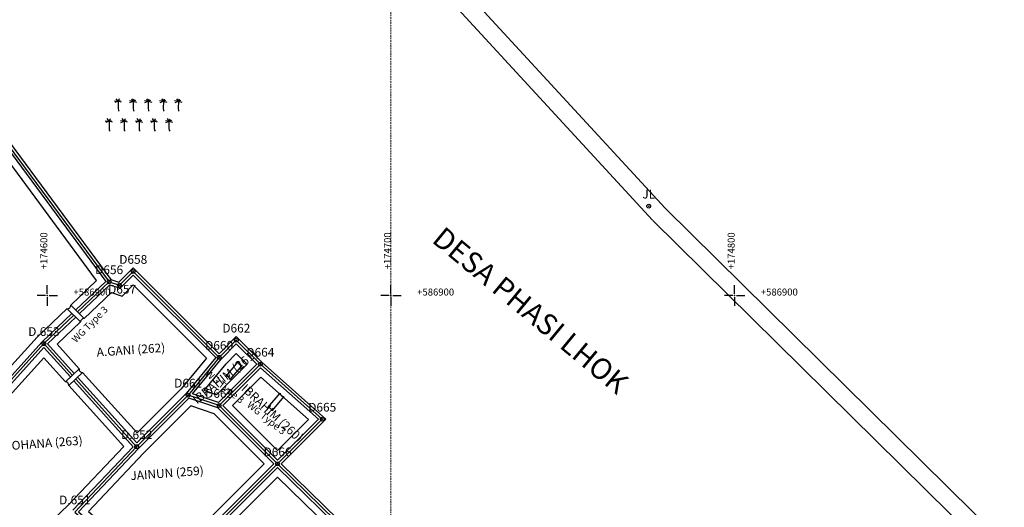
# Model space of a CAD drawing. Units: inches. Extents: x -88763 to -20466, y -21900 to 27898.
# Drawn here: x -30184 to -29608, y 12087 to 12372 of the extents above; entities that cross this region are included whole.
import ezdxf
from ezdxf.enums import TextEntityAlignment as Align

# ---------------------------------------------------------------- set-up
doc = ezdxf.new("R2010")
doc.units = ezdxf.units.IN
doc.header["$MEASUREMENT"] = 0
doc.linetypes.add('DASHDOT', pattern=[1, 0.5, -0.25, 0, -0.25])
doc.linetypes.add('DASHEDX2', pattern=[1.5, 1, -0.5])
for name, color, linetype in [('BATAS DESA', 6, 'Continuous'), ('BULAT1', 7, 'Continuous'), ('Double', 144, 'Continuous'), ('Grid', 7, 'Continuous'), ('JALAN', 7, 'Continuous'), ('Nama 1', 7, 'Continuous'), ('PATOK1', 7, 'Continuous'), ('tambak', 7, 'Continuous'), ('Tanggul', 7, 'Continuous')]:
    doc.layers.add(name, color=color, linetype=linetype)
doc.styles.add('L100', font='simplex.shx', dxfattribs={"height": 2.54})
doc.styles.add('L240', font='simplex.shx', dxfattribs={"height": 6.1})
doc.styles.add('L80', font='simplex.shx', dxfattribs={"height": 2.03})

msp = doc.modelspace()

# ---------------------------------------------------------------- linework, layer by layer
at = {"color": 42, "lineweight": -3}
for points in [[(-30129.01, 12324.86), (-30126.78, 12324.59), (-30128.75, 12323.81)], [(-30126.19, 12326.03), (-30126.78, 12324.59), (-30127.89, 12326.1)], [(-30124.81, 12324.14), (-30126.78, 12324.59), (-30125.47, 12324.99)], [(-30119.93, 12323.81), (-30117.97, 12324.59), (-30120.2, 12324.86)], [(-30119.08, 12326.1), (-30117.97, 12324.59), (-30117.38, 12326.03)], [(-30116.66, 12324.99), (-30117.97, 12324.59), (-30116, 12324.14)], [(-30111.12, 12323.81), (-30109.16, 12324.59), (-30111.39, 12324.86)], [(-30110.27, 12326.1), (-30109.16, 12324.59), (-30108.57, 12326.03)], [(-30107.85, 12324.99), (-30109.16, 12324.59), (-30107.19, 12324.14)], [(-30102.31, 12323.81), (-30100.35, 12324.59), (-30102.58, 12324.86)], [(-30101.46, 12326.1), (-30100.35, 12324.59), (-30099.76, 12326.03)], [(-30099.04, 12324.99), (-30100.35, 12324.59), (-30098.38, 12324.14)], [(-30093.5, 12323.81), (-30091.54, 12324.59), (-30093.77, 12324.86)], [(-30092.65, 12326.1), (-30091.54, 12324.59), (-30090.95, 12326.03)], [(-30090.23, 12324.99), (-30091.54, 12324.59), (-30089.57, 12324.14)], [(-30126.78, 12324.59), (-30126.84, 12320.34), (-30126.71, 12319.29), (-30126.25, 12318.77)], [(-30117.97, 12324.59), (-30118.03, 12320.34), (-30117.9, 12319.29), (-30117.44, 12318.77)], [(-30109.16, 12324.59), (-30109.22, 12320.34), (-30109.09, 12319.29), (-30108.63, 12318.77)], [(-30100.35, 12324.59), (-30100.41, 12320.34), (-30100.28, 12319.29), (-30099.82, 12318.77)], [(-30091.54, 12324.59), (-30091.6, 12320.34), (-30091.47, 12319.29), (-30091.01, 12318.77)], [(-30131.52, 12314.37), (-30132.11, 12312.93), (-30133.22, 12314.44)], [(-30130.14, 12312.47), (-30132.11, 12312.93), (-30130.79, 12313.32)], [(-30125.26, 12312.14), (-30123.3, 12312.93), (-30121.98, 12313.32)], [(-30122.71, 12314.37), (-30123.3, 12312.93), (-30124.41, 12314.44)], [(-30113.89, 12314.37), (-30114.48, 12312.93), (-30115.6, 12314.44)], [(-30113.17, 12313.32), (-30114.48, 12312.93), (-30114.55, 12308.67), (-30114.42, 12307.63), (-30113.96, 12307.1)], [(-30105.08, 12314.37), (-30105.67, 12312.93), (-30106.79, 12314.44)], [(-30103.71, 12312.47), (-30105.67, 12312.93), (-30104.36, 12313.32)], [(-30098.83, 12312.14), (-30096.86, 12312.93), (-30097.98, 12314.44)], [(-30095.55, 12313.32), (-30096.86, 12312.93), (-30096.27, 12314.37)], [(-30134.33, 12313.19), (-30132.11, 12312.93), (-30134.07, 12312.14)], [(-30132.11, 12312.93), (-30132.17, 12308.67), (-30132.04, 12307.63), (-30131.58, 12307.1)], [(-30121.33, 12312.47), (-30123.3, 12312.93), (-30125.52, 12313.19)], [(-30123.3, 12312.93), (-30123.36, 12308.67), (-30123.23, 12307.63), (-30122.77, 12307.1)], [(-30116.71, 12313.19), (-30114.48, 12312.93), (-30116.45, 12312.14)], [(-30114.48, 12312.93), (-30112.52, 12312.47)], [(-30107.9, 12313.19), (-30105.67, 12312.93), (-30107.64, 12312.14)], [(-30105.67, 12312.93), (-30105.74, 12308.67), (-30105.61, 12307.63), (-30105.15, 12307.1)], [(-30096.34, 12307.1), (-30096.8, 12307.63), (-30096.93, 12308.67), (-30096.86, 12312.93), (-30099.09, 12313.19)], [(-30096.86, 12312.93), (-30094.9, 12312.47)]]:
    msp.add_lwpolyline(points, dxfattribs=at)
at = {"layer": 'BULAT1', "color": 1, "ltscale": 10}
for centre in [(-29816.18, 12263.19), (-30117.99, 12224.96), (-30132.07, 12218.92), (-30126.04, 12216.91), (-30057.63, 12184.72), (-30067.69, 12174.66), (-30043.55, 12170.63), (-30085.8, 12152.52), (-30067.69, 12146.49), (-30007.33, 12138.44), (-30033.49, 12112.28)]:
    msp.add_circle(centre, 1.11, dxfattribs=at)
at = {"layer": 'BULAT1', "color": 1, "lineweight": -3, "ltscale": 10}
for centre in [(-30170.3, 12182.7), (-30115.98, 12122.34)]:
    msp.add_circle(centre, 1.11, dxfattribs=at)
at = {"layer": 'BULAT1', "color": 1, "ltscale": 10}
for p in [(-29816.18, 12263.19), (-30117.99, 12224.96), (-30132.07, 12218.92), (-30126.04, 12216.91), (-30057.63, 12184.72), (-30067.69, 12174.66), (-30043.55, 12170.63), (-30085.8, 12152.52), (-30067.69, 12146.49), (-30007.33, 12138.44), (-30033.49, 12112.28)]:
    msp.add_point(p, dxfattribs=at)
at = {"layer": 'BULAT1', "color": 1, "lineweight": -3, "ltscale": 10}
for p in [(-30170.3, 12182.7), (-30115.98, 12122.34)]:
    msp.add_point(p, dxfattribs=at)
at = {"layer": 'Double', "color": 6}
for p, q in [((-30154.52, 12205.27), (-30146.63, 12197.51)), ((-30148.78, 12195.39), (-30156.67, 12203.15)), ((-30063.65, 12163.59), (-30056.51, 12172.05)), ((-30054.23, 12170.06), (-30061.37, 12161.61)), ((-30157.69, 12160.36), (-30149.69, 12168)), ((-30147.64, 12165.79), (-30155.64, 12158.14)), ((-30039.15, 12145.29), (-30032.01, 12153.74)), ((-30029.74, 12151.76), (-30036.88, 12143.31))]:
    msp.add_line(p, q, dxfattribs=at)
at = {"layer": 'Double', "color": 144}
for points in [[(-30302.43, 12323.79), (-30261.46, 12360.84), (-30208.11, 12299.21), (-30193.94, 12305.28), (-30131.14, 12220.2), (-30126.45, 12218.64), (-30117.99, 12227.09), (-30067.69, 12176.79), (-30057.63, 12186.85), (-30042.51, 12171.73), (-30005.13, 12138.5), (-30031.35, 12112.28)], [(-30244.46, 12268.08), (-30207.77, 12296.08), (-30194.95, 12301.57), (-30134.08, 12219.1), (-30151.65, 12202.45)], [(-30149.5, 12200.33), (-30131.69, 12217.2), (-30125.63, 12215.18), (-30117.99, 12222.82), (-30069.72, 12174.55), (-30086.92, 12153.54), (-30115.92, 12124.54), (-30150.55, 12163.01)], [(-30153.85, 12200.37), (-30171.38, 12183.76), (-30210.4, 12140.63), (-30204.35, 12130.54), (-30234.72, 12094.82)], [(-30152.57, 12165.25), (-30168.2, 12182.62), (-30151.69, 12198.26)], [(-30154.75, 12163.17), (-30170.31, 12180.45), (-30206.66, 12140.27), (-30200.65, 12130.24), (-30232.65, 12092.59)], [(-30153.26, 12085.18), (-30118.03, 12122.37), (-30152.73, 12160.92)], [(-30127.59, 12064.59), (-30103.98, 12043.93), (-30035.62, 12112.28), (-30068.5, 12145.17), (-30085.39, 12150.8), (-30114.9, 12121.29)], [(-30114.88, 12121.31), (-30150.02, 12084.22), (-30129.86, 12066.57)], [(-30031.34, 12112.3), (-29947.87, 12030.82), (-29928.57, 12007.65), (-29916.67, 12015.58), (-29842.6, 11951.8), (-29844.6, 11945.8), (-29779.61, 11892.99), (-29779.65, 11892.95), (-29717.69, 11838.98), (-29727.77, 11820.84), (-29617.99, 11719.04)], [(-30080.95, 12021.04), (-30048.6, 11988.69), (-30019.51, 11967.35), (-29951.18, 12029.83), (-30033.47, 12110.16), (-30101.77, 12041.86), (-30083.1, 12023.18)]]:
    msp.add_lwpolyline(points, dxfattribs=at)
at = {"layer": 'Double', "color": 6}
for points in [[(-30146.63, 12197.51), (-30130.68, 12212.62), (-30124.54, 12210.58), (-30117.99, 12217.13), (-30075.14, 12174.28), (-30089.91, 12156.24), (-30115.77, 12130.38), (-30147.64, 12165.79)], [(-30149.66, 12168.04), (-30162.58, 12182.4), (-30148.82, 12195.43)], [(-30157.66, 12160.39), (-30170.31, 12174.45), (-30201.68, 12139.78), (-30195.71, 12129.83), (-30227.15, 12092.84)], [(-30222.07, 12087.76), (-30190.08, 12055.76), (-30156.11, 12088.03), (-30123.51, 12122.44), (-30155.64, 12158.14)], [(-30124.99, 12067.66), (-30104.16, 12049.43), (-30041.31, 12112.28), (-30070.68, 12141.65), (-30084.3, 12146.19), (-30112.01, 12118.48), (-30144.22, 12084.49), (-30127.26, 12069.65)], [(-30078.35, 12024.13), (-30045.97, 11991.75), (-30019.79, 11972.55), (-29957.04, 12029.92), (-30033.44, 12104.5), (-30096.08, 12041.86), (-30080.49, 12026.27)]]:
    msp.add_lwpolyline(points, dxfattribs=at)
at = {"layer": 'Double', "color": 144}
for points in [[(-30045.68, 12170.63), (-30068.1, 12148.21), (-30083.24, 12153.26), (-30066.57, 12173.64), (-30057.63, 12182.58)], [(-30009.53, 12138.38), (-30033.49, 12114.42), (-30065.56, 12146.49), (-30043.48, 12168.56)]]:
    msp.add_lwpolyline(points, close=True, dxfattribs=at)
at = {"layer": 'Double', "color": 6}
for points in [[(-30051.37, 12170.63), (-30069.18, 12152.82), (-30076.43, 12155.23), (-30063.58, 12170.94), (-30057.63, 12176.89)], [(-30015.39, 12138.2), (-30033.49, 12120.11), (-30059.86, 12146.49), (-30043.32, 12163.03)]]:
    msp.add_lwpolyline(points, close=True, dxfattribs=at)
for centre, radius, start, end in [((-30156.6, 12205.23), 2.08, 268.01456, 1.10098), ((-30146.59, 12195.32), 2.19, 91.11736, 178.04876), ((-30054.43, 12172.13), 2.08, 182.35669, 275.44311), ((-30147.62, 12167.87), 2.08, 176.24945, 269.33586), ((-30063.56, 12161.4), 2.19, 5.45949, 92.39089), ((-30157.83, 12158.17), 2.19, 359.35224, 86.28365), ((-30029.93, 12153.83), 2.08, 182.35669, 275.44311), ((-30039.06, 12143.1), 2.19, 5.45949, 92.39089)]:
    msp.add_arc(centre, radius, start, end, dxfattribs=at)
at = {"layer": 'Grid', "color": 0, "linetype": 'DASHEDX2', "lineweight": 5}
msp.add_lwpolyline([(-29967.09, 17643.38), (-29967.09, 9595.22)], dxfattribs=at)
at = {"layer": 'Grid', "color": 3, "linetype": 'DASHDOT', "lineweight": 30, "ltscale": 10}
for points in [[(-30168.29, 12211.88), (-30168.29, 12218.92)], [(-29967.09, 12211.88), (-29967.09, 12218.92)], [(-29765.88, 12211.88), (-29765.88, 12218.92)], [(-30169.3, 12210.87), (-30176.34, 12210.87)], [(-30168.29, 12209.87), (-30168.29, 12202.82)], [(-30167.29, 12210.87), (-30160.24, 12210.87)], [(-29968.09, 12210.87), (-29975.14, 12210.87)], [(-29967.09, 12209.87), (-29967.09, 12202.82)], [(-29966.08, 12210.87), (-29959.04, 12210.87)], [(-29766.89, 12210.87), (-29773.93, 12210.87)], [(-29765.88, 12209.87), (-29765.88, 12202.82)], [(-29764.88, 12210.87), (-29757.84, 12210.87)]]:
    msp.add_lwpolyline(points, dxfattribs=at)
for p in [(-30168.29, 12210.87), (-29967.09, 12210.87), (-29765.88, 12210.87)]:
    msp.add_point(p, dxfattribs=at)
at = {"layer": 'JALAN', "color": 5, "lineweight": -3, "ltscale": 10}
for points in [[(-30855.22, 13382.24), (-30892.72, 13451.83), (-30855.22, 13382.24), (-30765.85, 13231.89), (-30721.65, 13178.73), (-30492.24, 12958.01), (-30205.47, 12694.78), (-29806.65, 12261.99), (-29400.47, 11861.13), (-29193.34, 11671.73), (-28885.32, 11368.97), (-28684.48, 11210.05), (-28579.27, 11120.48), (-28684.48, 11210.05), (-28885.32, 11368.97), (-29193.34, 11671.73), (-29400.47, 11861.13), (-29806.65, 12261.99), (-30205.47, 12694.78), (-30492.24, 12958.01), (-30721.65, 13178.73), (-30765.85, 13231.89)], [(-29813.92, 12255.03), (-30208.18, 12682.92)], [(-29407.54, 11853.97), (-29813.72, 12254.83)]]:
    msp.add_lwpolyline(points, close=True, dxfattribs=at)
at = {"layer": 'tambak', "lineweight": -3, "ltscale": 10}
for points in [[(-30245.38, 12269.28), (-30208.53, 12297.39), (-30194.45, 12303.43), (-30132.07, 12218.92)], [(-30150.58, 12201.39), (-30132.07, 12218.92), (-30126.04, 12216.91), (-30117.99, 12224.96), (-30067.69, 12174.66), (-30057.63, 12184.72), (-30043.55, 12170.63), (-30067.69, 12146.49)], [(-30153.66, 12164.21), (-30170.3, 12182.7), (-30152.77, 12199.32)], [(-30170.3, 12182.7), (-30208.53, 12140.45), (-30202.5, 12130.39), (-30233.68, 12093.7)], [(-30118.35, 11973.67), (-30148.17, 12001.62), (-30103.91, 12041.86), (-30033.49, 12112.28), (-30007.33, 12138.44), (-30043.55, 12170.63)], [(-30067.69, 12174.66), (-30085.8, 12152.52)], [(-30081.93, 12019.89), (-30049.58, 11987.54), (-30019.4, 11965.4), (-29948.98, 12029.79), (-30033.49, 12112.28), (-30067.69, 12146.49), (-30085.8, 12152.52), (-30115.98, 12122.34), (-30151.64, 12161.97)], [(-30115.98, 12122.34), (-30152.2, 12084.11), (-30130.83, 12065.42)]]:
    msp.add_lwpolyline(points, dxfattribs=at)
at = {"layer": 'Tanggul', "color": 6, "ltscale": 10}
msp.add_lwpolyline([(-30154.52, 12205.28), (-30139.43, 12219.57), (-30196.3, 12296.61), (-30205.72, 12292.58), (-30239.53, 12266.78)], dxfattribs=at)
msp.add_lwpolyline([(-30258.74, 12216.63), (-30239.76, 12191.82, -0.164676), (-30238.11, 12186.93), (-30238.11, 12174.42, -0.186705), (-30240.21, 12169.01), (-30268.81, 12137.57), (-30234.84, 12100.88), (-30209.28, 12130.95), (-30215.39, 12141.12), (-30174.26, 12186.57), (-30156.72, 12203.2)], format="xyb", dxfattribs=at)

# ---------------------------------------------------------------- texts
at = {"layer": 'BATAS DESA', "linetype": 'DASHDOT', "lineweight": 30, "ltscale": 10, "style": 'L240'}
msp.add_text(' DESA PHASI LHOK', height=12.2734, rotation=320.43503, dxfattribs=at).set_placement((-29946.67, 12244.9))
msp.add_text(' DESA PHASI LHOK', height=12.2734, rotation=320.43503, dxfattribs=at).set_placement((-29946.67, 12244.9))
msp.add_text(' DESA PHASI LHOK', height=12.2734, rotation=320.43503, dxfattribs=at).set_placement((-29946.67, 12244.9))
at = {"layer": 'BATAS DESA', "linetype": 'DASHDOT', "ltscale": 10, "style": 'L240'}
msp.add_text(' DESA PHASI LHOK', height=12.2734, rotation=320.43503, dxfattribs=at).set_placement((-29946.67, 12244.9))
at = {"layer": 'Grid', "color": 3, "linetype": 'DASHDOT', "lineweight": 30, "ltscale": 10, "style": 'L80'}
for s, p in [('+174600', (-30168.29, 12237.03)), ('+174700', (-29967.09, 12237.03)), ('+174800', (-29765.88, 12237.03))]:
    msp.add_text(s, height=4.084, rotation=90, dxfattribs=at).set_placement(p, align=Align.CENTER)
for p in [(-30142.14, 12210.87), (-29940.93, 12210.87), (-29739.73, 12210.87)]:
    msp.add_text('+586900', height=4.084, dxfattribs=at).set_placement(p, align=Align.CENTER)
at = {"layer": 'Nama 1', "ltscale": 10, "style": 'L100'}
for s, rotation, p in [('A.GANI (262)', 3.964, (-30119.35, 12179.06)), ('IBRAHIM (261)', 38.75053, (-30064.34, 12163.4)), ('IBRAHIM (260)', 317.10884, (-30036.56, 12142.06)), ('ROHANA (263)', 4.30582, (-30170.62, 12124.39)), ('JAINUN (259)', 4.30582, (-30098.21, 12106.9))]:
    msp.add_text(s, height=5.1106, rotation=rotation, dxfattribs=at).set_placement(p, align=Align.MIDDLE_CENTER)
at = {"layer": 'PATOK1', "color": 3, "ltscale": 10, "style": 'L100'}
for s, p in [('JL', (-29816.18, 12270.23)), ('D658', (-30117.99, 12232)), ('D656', (-30132.07, 12225.96)), ('D657', (-30124.49, 12214.56)), ('D662', (-30057.63, 12191.76)), ('D660', (-30067.69, 12181.7)), ('D664', (-30043.55, 12177.67)), ('D661', (-30085.8, 12159.57)), ('D663', (-30067.69, 12153.53)), ('D665', (-30007.33, 12145.48)), ('D666', (-30033.49, 12119.33))]:
    msp.add_text(s, height=5.111, dxfattribs=at).set_placement(p, align=Align.MIDDLE_CENTER)
at = {"layer": 'PATOK1', "color": 3, "lineweight": -3, "ltscale": 10, "style": 'L100'}
for s, p in [('D.653', (-30170.3, 12189.75)), ('D.652', (-30115.98, 12129.39)), ('D.651', (-30152.2, 12091.16))]:
    msp.add_text(s, height=5.111, dxfattribs=at).set_placement(p, align=Align.MIDDLE_CENTER)
at = {"layer": 'tambak', "color": 3, "ltscale": 10, "style": 'L100'}
for rotation, p in [(45.35503, (-30143.45, 12193.98)), (321.14897, (-30064.4, 12157.47)), (321.14897, (-30039.91, 12139.17))]:
    msp.add_text('WG Type 3', height=4.088, rotation=rotation, dxfattribs=at).set_placement(p, align=Align.MIDDLE_CENTER)

doc.saveas('drawing.dxf')
